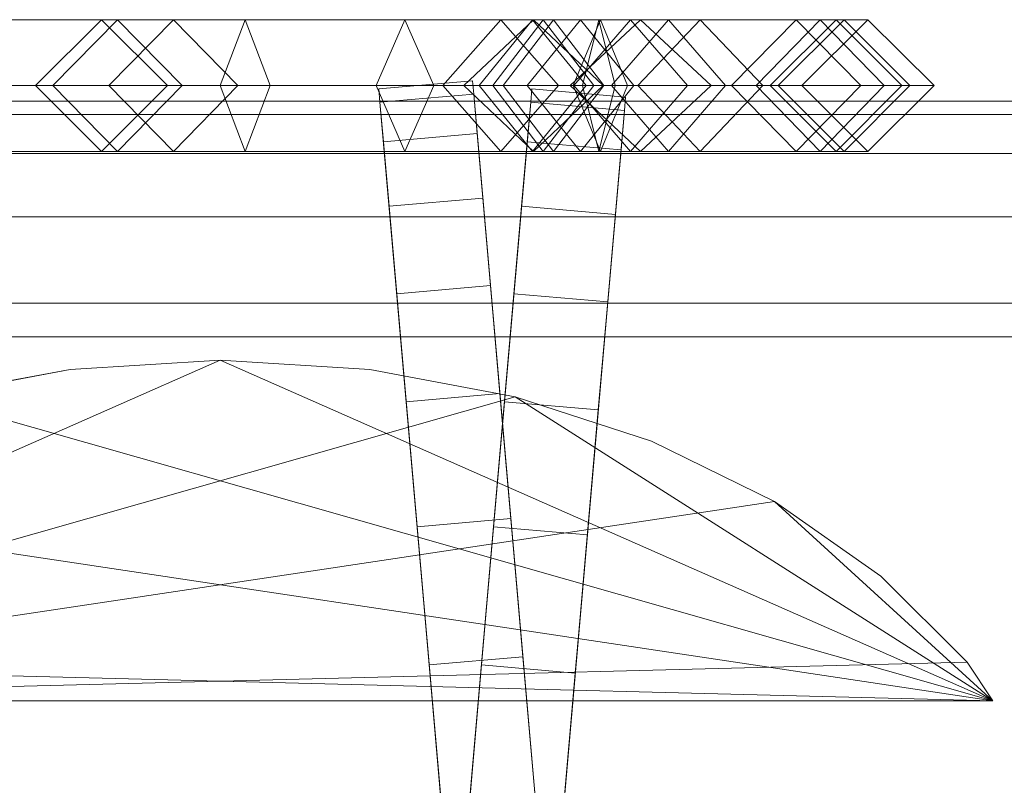
# Model space of a CAD drawing. Units: millimetres. Extents: x -30 to 2010, y -15 to 45.
# Drawn here: x 469 to 500, y 21 to 45 of the extents above; entities that cross this region are included whole.
import ezdxf

# ---------------------------------------------------------------- set-up
doc = ezdxf.new("R2010")
doc.units = ezdxf.units.MM
doc.header["$LTSCALE"] = 5.08
doc.layers.add('建仁寺垣02', color=7, linetype='Continuous')

msp = doc.modelspace()

# ---------------------------------------------------------------- linework, layer by layer
at = {"layer": '建仁寺垣02', "color": 7, "linetype": 'Continuous', "lineweight": 15}
for points in [[(464.346, 45.1, 485.406), (462.846, 43, 486.884), (487.473, 43, 515.782), (489.29, 45.1, 514.677)], [(465.846, 43, 483.928), (464.346, 45.1, 485.406), (489.29, 45.1, 514.677), (491.107, 43, 513.572)], [(469.663, 43, 569.675), (471.727, 45.1, 568.893), (471.218, 45.1, 558.711), (469.111, 43, 558.625)], [(469.111, 43, 558.625), (471.218, 45.1, 558.711), (473.509, 45.1, 541.403), (471.457, 43, 540.898)], [(475.002, 43, 576.347), (475.8, 45.1, 573.983), (471.727, 45.1, 568.893), (469.663, 43, 569.675)], [(471.727, 45.1, 568.893), (473.791, 43, 568.111), (473.325, 43, 558.797), (471.218, 45.1, 558.711)], [(471.218, 45.1, 558.711), (473.325, 43, 558.797), (475.561, 43, 541.908), (473.509, 45.1, 541.403)], [(471.457, 43, 540.898), (473.509, 45.1, 541.403), (483.945, 45.1, 512.895), (482.098, 43, 511.831)], [(475.8, 45.1, 573.983), (476.598, 43, 571.619), (473.791, 43, 568.111), (471.727, 45.1, 568.893)], [(473.509, 45.1, 541.403), (475.561, 43, 541.908), (485.792, 43, 513.959), (483.945, 45.1, 512.895)], [(481.812, 43, 574.645), (480.891, 45.1, 572.711), (475.8, 45.1, 573.983), (475.002, 43, 576.347)], [(480.891, 45.1, 572.711), (479.97, 43, 570.777), (476.598, 43, 571.619), (475.8, 45.1, 573.983)], [(484.963, 45.1, 569.656), (483.261, 43, 568.308), (479.97, 43, 570.777), (480.891, 45.1, 572.711)], [(486.665, 43, 571.004), (484.963, 45.1, 569.656), (480.891, 45.1, 572.711), (481.812, 43, 574.645)], [(482.098, 43, 511.831), (483.945, 45.1, 512.895), (486.49, 45.1, 509.841), (484.792, 43, 508.599)], [(485.303, 45.1, 508.677), (483.692, 43, 506.714), (482.77, 43, 509.844), (484.99, 45.1, 509.74)], [(484.99, 45.1, 509.74), (482.77, 43, 509.844), (484.026, 43, 512.988), (485.63, 45.1, 511.342)], [(490.308, 45.1, 557.439), (488.318, 43, 556.749), (483.261, 43, 568.308), (484.963, 45.1, 569.656)], [(487.125, 45.1, 508.512), (487.991, 43, 506.325), (483.692, 43, 506.714), (485.303, 45.1, 508.677)], [(483.945, 45.1, 512.895), (485.792, 43, 513.959), (488.188, 43, 511.083), (486.49, 45.1, 509.841)], [(485.63, 45.1, 511.342), (484.026, 43, 512.988), (486.554, 43, 513.922), (487.072, 45.1, 511.875)], [(484.792, 43, 508.599), (486.49, 45.1, 509.841), (494.126, 45.1, 497.878), (492.086, 43, 497.17)], [(492.298, 43, 558.129), (490.308, 45.1, 557.439), (484.963, 45.1, 569.656), (486.665, 43, 571.004)], [(486.914, 43, 510.64), (485.303, 45.1, 508.677), (484.99, 45.1, 509.74), (487.21, 43, 509.636)], [(487.21, 43, 509.636), (484.99, 45.1, 509.74), (485.63, 45.1, 511.342), (487.234, 43, 509.696)], [(486.259, 43, 510.699), (487.125, 45.1, 508.512), (485.303, 45.1, 508.677), (486.914, 43, 510.64)], [(487.234, 43, 509.696), (485.63, 45.1, 511.342), (487.072, 45.1, 511.875), (487.59, 43, 509.828)], [(486.275, 43, 509.936), (488.086, 45.1, 511.715), (488.406, 45.1, 509.954), (486.157, 43, 510.584)], [(486.157, 43, 510.584), (488.406, 45.1, 509.954), (487.125, 45.1, 508.512), (486.259, 43, 510.699)], [(486.49, 45.1, 509.841), (488.188, 43, 511.083), (496.166, 43, 498.586), (494.126, 45.1, 497.878)], [(488.406, 45.1, 509.954), (490.655, 43, 509.324), (487.991, 43, 506.325), (487.125, 45.1, 508.512)], [(489.29, 45.1, 514.677), (487.473, 43, 515.782), (492.79, 43, 528.833), (494.89, 45.1, 528.422)], [(488.086, 45.1, 511.715), (489.897, 43, 513.494), (490.655, 43, 509.324), (488.406, 45.1, 509.954)], [(493.363, 45.1, 545.73), (491.302, 43, 545.312), (488.318, 43, 556.749), (490.308, 45.1, 557.439)], [(491.107, 43, 513.572), (489.29, 45.1, 514.677), (494.89, 45.1, 528.422), (496.99, 43, 528.011)], [(495.424, 43, 546.148), (493.363, 45.1, 545.73), (490.308, 45.1, 557.439), (492.298, 43, 558.129)], [(494.89, 45.1, 535.294), (492.79, 43, 535.141), (491.302, 43, 545.312), (493.363, 45.1, 545.73)], [(492.086, 43, 497.17), (494.126, 45.1, 497.878), (495.654, 45.1, 482.606), (493.54, 43, 482.641)], [(493.54, 43, 482.641), (495.654, 45.1, 482.606), (494.635, 45.1, 475), (492.535, 43, 475.14)], [(494.89, 45.1, 528.422), (492.79, 43, 528.833), (492.79, 43, 535.141), (494.89, 45.1, 535.294)], [(496.99, 43, 535.447), (494.89, 45.1, 535.294), (493.363, 45.1, 545.73), (495.424, 43, 546.148)], [(494.126, 45.1, 497.878), (496.166, 43, 498.586), (497.768, 43, 482.571), (495.654, 45.1, 482.606)], [(495.654, 45.1, 482.606), (497.768, 43, 482.571), (496.735, 43, 474.86), (494.635, 45.1, 475)], [(496.99, 43, 528.011), (494.89, 45.1, 528.422), (494.89, 45.1, 535.294), (496.99, 43, 535.447)], [(480.097, 42.47, 505.138), (480.06, 42.893, 510), (483.048, 43.155, 510), (483.085, 42.731, 505.138)], [(480.06, 42.893, 510), (480.097, 42.47, 514.862), (483.085, 42.731, 514.862), (483.048, 43.155, 510)], [(485.065, 20.105, 537.575), (483.085, 42.731, 505.138), (483.048, 43.155, 510), (483.085, 42.731, 514.862)], [(462.846, 43, 486.884), (464.346, 40.9, 485.406), (489.29, 40.9, 514.677), (487.473, 43, 515.782)], [(464.346, 40.9, 485.406), (465.846, 43, 483.928), (491.107, 43, 513.572), (489.29, 40.9, 514.677)], [(471.727, 40.9, 568.893), (469.663, 43, 569.675), (469.111, 43, 558.625), (471.218, 40.9, 558.711)], [(471.218, 40.9, 558.711), (469.111, 43, 558.625), (471.457, 43, 540.898), (473.509, 40.9, 541.403)], [(475.8, 40.9, 573.983), (475.002, 43, 576.347), (469.663, 43, 569.675), (471.727, 40.9, 568.893)], [(473.791, 43, 568.111), (471.727, 40.9, 568.893), (471.218, 40.9, 558.711), (473.325, 43, 558.797)], [(473.325, 43, 558.797), (471.218, 40.9, 558.711), (473.509, 40.9, 541.403), (475.561, 43, 541.908)], [(473.509, 40.9, 541.403), (471.457, 43, 540.898), (482.098, 43, 511.831), (483.945, 40.9, 512.895)], [(476.598, 43, 571.619), (475.8, 40.9, 573.983), (471.727, 40.9, 568.893), (473.791, 43, 568.111)], [(475.561, 43, 541.908), (473.509, 40.9, 541.403), (483.945, 40.9, 512.895), (485.792, 43, 513.959)], [(480.891, 40.9, 572.711), (481.812, 43, 574.645), (475.002, 43, 576.347), (475.8, 40.9, 573.983)], [(479.97, 43, 570.777), (480.891, 40.9, 572.711), (475.8, 40.9, 573.983), (476.598, 43, 571.619)], [(483.261, 43, 568.308), (484.963, 40.9, 569.656), (480.891, 40.9, 572.711), (479.97, 43, 570.777)], [(482.076, 19.844, 537.575), (480.097, 42.47, 514.862), (480.06, 42.893, 510), (480.097, 42.47, 505.138)], [(480.207, 41.211, 500.423), (480.097, 42.47, 505.138), (483.085, 42.731, 505.138), (483.195, 41.473, 500.423)], [(480.097, 42.47, 514.862), (480.207, 41.211, 519.577), (483.195, 41.473, 519.577), (483.085, 42.731, 514.862)], [(484.963, 40.9, 569.656), (486.665, 43, 571.004), (481.812, 43, 574.645), (480.891, 40.9, 572.711)], [(483.945, 40.9, 512.895), (482.098, 43, 511.831), (484.792, 43, 508.599), (486.49, 40.9, 509.841)], [(483.692, 43, 506.714), (485.303, 40.9, 508.677), (484.99, 40.9, 509.74), (482.77, 43, 509.844)], [(482.77, 43, 509.844), (484.99, 40.9, 509.74), (485.63, 40.9, 511.342), (484.026, 43, 512.988)], [(482.924, 19.844, 537.575), (484.903, 42.47, 514.862), (484.94, 42.893, 510), (484.903, 42.47, 505.138)], [(485.065, 20.105, 537.575), (483.375, 39.418, 496), (483.195, 41.473, 500.423), (483.085, 42.731, 505.138)], [(485.065, 20.105, 537.575), (483.085, 42.731, 514.862), (483.195, 41.473, 519.577), (483.375, 39.418, 524)], [(488.318, 43, 556.749), (490.308, 40.9, 557.439), (484.963, 40.9, 569.656), (483.261, 43, 568.308)], [(487.991, 43, 506.325), (487.125, 40.9, 508.512), (485.303, 40.9, 508.677), (483.692, 43, 506.714)], [(485.792, 43, 513.959), (483.945, 40.9, 512.895), (486.49, 40.9, 509.841), (488.188, 43, 511.083)], [(484.026, 43, 512.988), (485.63, 40.9, 511.342), (487.072, 40.9, 511.875), (486.554, 43, 513.922)], [(486.49, 40.9, 509.841), (484.792, 43, 508.599), (492.086, 43, 497.17), (494.126, 40.9, 497.878)], [(484.903, 42.47, 505.138), (484.94, 42.893, 510), (487.929, 42.632, 510), (487.892, 42.208, 505.138)], [(484.94, 42.893, 510), (484.903, 42.47, 514.862), (487.892, 42.208, 514.862), (487.929, 42.632, 510)], [(490.308, 40.9, 557.439), (492.298, 43, 558.129), (486.665, 43, 571.004), (484.963, 40.9, 569.656)], [(485.303, 40.9, 508.677), (486.914, 43, 510.64), (487.21, 43, 509.636), (484.99, 40.9, 509.74)], [(484.99, 40.9, 509.74), (487.21, 43, 509.636), (487.234, 43, 509.696), (485.63, 40.9, 511.342)], [(487.125, 40.9, 508.512), (486.259, 43, 510.699), (486.914, 43, 510.64), (485.303, 40.9, 508.677)], [(485.63, 40.9, 511.342), (487.234, 43, 509.696), (487.59, 43, 509.828), (487.072, 40.9, 511.875)], [(488.086, 40.9, 511.715), (486.275, 43, 509.936), (486.157, 43, 510.584), (488.406, 40.9, 509.954)], [(488.406, 40.9, 509.954), (486.157, 43, 510.584), (486.259, 43, 510.699), (487.125, 40.9, 508.512)], [(488.188, 43, 511.083), (486.49, 40.9, 509.841), (494.126, 40.9, 497.878), (496.166, 43, 498.586)], [(490.655, 43, 509.324), (488.406, 40.9, 509.954), (487.125, 40.9, 508.512), (487.991, 43, 506.325)], [(487.473, 43, 515.782), (489.29, 40.9, 514.677), (494.89, 40.9, 528.422), (492.79, 43, 528.833)], [(489.897, 43, 513.494), (488.086, 40.9, 511.715), (488.406, 40.9, 509.954), (490.655, 43, 509.324)], [(491.302, 43, 545.312), (493.363, 40.9, 545.73), (490.308, 40.9, 557.439), (488.318, 43, 556.749)], [(489.29, 40.9, 514.677), (491.107, 43, 513.572), (496.99, 43, 528.011), (494.89, 40.9, 528.422)], [(493.363, 40.9, 545.73), (495.424, 43, 546.148), (492.298, 43, 558.129), (490.308, 40.9, 557.439)], [(492.79, 43, 535.141), (494.89, 40.9, 535.294), (493.363, 40.9, 545.73), (491.302, 43, 545.312)], [(494.126, 40.9, 497.878), (492.086, 43, 497.17), (493.54, 43, 482.641), (495.654, 40.9, 482.606)], [(495.654, 40.9, 482.606), (493.54, 43, 482.641), (492.535, 43, 475.14), (494.635, 40.9, 475)], [(492.79, 43, 528.833), (494.89, 40.9, 528.422), (494.89, 40.9, 535.294), (492.79, 43, 535.141)], [(494.89, 40.9, 535.294), (496.99, 43, 535.447), (495.424, 43, 546.148), (493.363, 40.9, 545.73)], [(496.166, 43, 498.586), (494.126, 40.9, 497.878), (495.654, 40.9, 482.606), (497.768, 43, 482.571)], [(497.768, 43, 482.571), (495.654, 40.9, 482.606), (494.635, 40.9, 475), (496.735, 43, 474.86)], [(494.89, 40.9, 528.422), (496.99, 43, 528.011), (496.99, 43, 535.447), (494.89, 40.9, 535.294)], [(12.5, 42.082, 964.775), (1967.5, 42.082, 964.775), (1967.5, 42.5, 960), (12.5, 42.5, 960)], [(12.5, 42.5, 960), (1967.5, 42.5, 960), (1967.5, 42.082, 955.225), (12.5, 42.082, 955.225)], [(12.5, 42.082, 514.775), (1967.5, 42.082, 514.775), (1967.5, 42.5, 510), (12.5, 42.5, 510)], [(12.5, 42.5, 510), (1967.5, 42.5, 510), (1967.5, 42.082, 505.225), (12.5, 42.082, 505.225)], [(12.5, 42.082, 64.775), (1967.5, 42.082, 64.775), (1967.5, 42.5, 60), (12.5, 42.5, 60)], [(12.5, 42.5, 60), (1967.5, 42.5, 60), (1967.5, 42.082, 55.225), (12.5, 42.082, 55.225)], [(482.076, 19.844, 537.575), (480.387, 39.156, 524), (480.207, 41.211, 519.577), (480.097, 42.47, 514.862)], [(482.076, 19.844, 537.575), (480.097, 42.47, 505.138), (480.207, 41.211, 500.423), (480.387, 39.156, 496)], [(482.924, 19.844, 537.575), (484.613, 39.156, 524), (484.793, 41.211, 519.577), (484.903, 42.47, 514.862)], [(482.924, 19.844, 537.575), (484.903, 42.47, 505.138), (484.793, 41.211, 500.423), (484.613, 39.156, 496)], [(484.793, 41.211, 500.423), (484.903, 42.47, 505.138), (487.892, 42.208, 505.138), (487.782, 40.95, 500.423)], [(484.903, 42.47, 514.862), (484.793, 41.211, 519.577), (487.782, 40.95, 519.577), (487.892, 42.208, 514.862)], [(485.912, 19.582, 537.575), (487.892, 42.208, 505.138), (487.929, 42.632, 510), (487.892, 42.208, 514.862)], [(12.5, 40.842, 969.406), (1967.5, 40.842, 969.406), (1967.5, 42.082, 964.775), (12.5, 42.082, 964.775)], [(12.5, 42.082, 955.225), (1967.5, 42.082, 955.225), (1967.5, 40.842, 950.594), (12.5, 40.842, 950.594)], [(12.5, 40.842, 519.406), (1967.5, 40.842, 519.406), (1967.5, 42.082, 514.775), (12.5, 42.082, 514.775)], [(12.5, 42.082, 505.225), (1967.5, 42.082, 505.225), (1967.5, 40.842, 500.594), (12.5, 40.842, 500.594)], [(12.5, 40.842, 69.406), (1967.5, 40.842, 69.406), (1967.5, 42.082, 64.775), (12.5, 42.082, 64.775)], [(12.5, 42.082, 55.225), (1967.5, 42.082, 55.225), (1967.5, 40.842, 50.594), (12.5, 40.842, 50.594)], [(485.912, 19.582, 537.575), (487.602, 38.895, 496), (487.782, 40.95, 500.423), (487.892, 42.208, 505.138)], [(485.912, 19.582, 537.575), (487.892, 42.208, 514.862), (487.782, 40.95, 519.577), (487.602, 38.895, 524)], [(480.387, 39.156, 496), (480.207, 41.211, 500.423), (483.195, 41.473, 500.423), (483.375, 39.418, 496)], [(480.207, 41.211, 519.577), (480.387, 39.156, 524), (483.375, 39.418, 524), (483.195, 41.473, 519.577)], [(484.613, 39.156, 496), (484.793, 41.211, 500.423), (487.782, 40.95, 500.423), (487.602, 38.895, 496)], [(484.793, 41.211, 519.577), (484.613, 39.156, 524), (487.602, 38.895, 524), (487.782, 40.95, 519.577)], [(12.5, 38.816, 973.75), (1967.5, 38.816, 973.75), (1967.5, 40.842, 969.406), (12.5, 40.842, 969.406)], [(12.5, 40.842, 950.594), (1967.5, 40.842, 950.594), (1967.5, 38.816, 946.25), (12.5, 38.816, 946.25)], [(12.5, 38.816, 523.75), (1967.5, 38.816, 523.75), (1967.5, 40.842, 519.406), (12.5, 40.842, 519.406)], [(12.5, 40.842, 500.594), (1967.5, 40.842, 500.594), (1967.5, 38.816, 496.25), (12.5, 38.816, 496.25)], [(12.5, 38.816, 73.75), (1967.5, 38.816, 73.75), (1967.5, 40.842, 69.406), (12.5, 40.842, 69.406)], [(12.5, 40.842, 50.594), (1967.5, 40.842, 50.594), (1967.5, 38.816, 46.25), (12.5, 38.816, 46.25)], [(480.631, 36.368, 492.002), (480.387, 39.156, 496), (483.375, 39.418, 496), (483.619, 36.629, 492.002)], [(480.387, 39.156, 524), (480.631, 36.368, 527.998), (483.619, 36.629, 527.998), (483.375, 39.418, 524)], [(485.065, 20.105, 537.575), (483.92, 33.191, 488.551), (483.619, 36.629, 492.002), (483.375, 39.418, 496)], [(485.065, 20.105, 537.575), (483.375, 39.418, 524), (483.619, 36.629, 527.998), (483.92, 33.191, 531.449)], [(482.076, 19.844, 537.575), (480.931, 32.93, 531.449), (480.631, 36.368, 527.998), (480.387, 39.156, 524)], [(482.076, 19.844, 537.575), (480.387, 39.156, 496), (480.631, 36.368, 492.002), (480.931, 32.93, 488.551)], [(482.924, 19.844, 537.575), (484.069, 32.93, 531.449), (484.369, 36.368, 527.998), (484.613, 39.156, 524)], [(482.924, 19.844, 537.575), (484.613, 39.156, 496), (484.369, 36.368, 492.002), (484.069, 32.93, 488.551)], [(484.369, 36.368, 492.002), (484.613, 39.156, 496), (487.602, 38.895, 496), (487.358, 36.106, 492.002)], [(484.613, 39.156, 524), (484.369, 36.368, 527.998), (487.358, 36.106, 527.998), (487.602, 38.895, 524)], [(12.5, 36.066, 977.677), (1967.5, 36.066, 977.677), (1967.5, 38.816, 973.75), (12.5, 38.816, 973.75)], [(12.5, 38.816, 946.25), (1967.5, 38.816, 946.25), (1967.5, 36.066, 942.323), (12.5, 36.066, 942.323)], [(12.5, 36.066, 527.677), (1967.5, 36.066, 527.677), (1967.5, 38.816, 523.75), (12.5, 38.816, 523.75)], [(12.5, 38.816, 496.25), (1967.5, 38.816, 496.25), (1967.5, 36.066, 492.323), (12.5, 36.066, 492.323)], [(12.5, 36.066, 77.677), (1967.5, 36.066, 77.677), (1967.5, 38.816, 73.75), (12.5, 38.816, 73.75)], [(12.5, 38.816, 46.25), (1967.5, 38.816, 46.25), (1967.5, 36.066, 42.323), (12.5, 36.066, 42.323)], [(485.912, 19.582, 537.575), (487.057, 32.668, 488.551), (487.358, 36.106, 492.002), (487.602, 38.895, 496)], [(485.912, 19.582, 537.575), (487.602, 38.895, 524), (487.358, 36.106, 527.998), (487.057, 32.668, 531.449)], [(480.931, 32.93, 488.551), (480.631, 36.368, 492.002), (483.619, 36.629, 492.002), (483.92, 33.191, 488.551)], [(480.631, 36.368, 527.998), (480.931, 32.93, 531.449), (483.92, 33.191, 531.449), (483.619, 36.629, 527.998)], [(484.069, 32.93, 488.551), (484.369, 36.368, 492.002), (487.358, 36.106, 492.002), (487.057, 32.668, 488.551)], [(484.369, 36.368, 527.998), (484.069, 32.93, 531.449), (487.057, 32.668, 531.449), (487.358, 36.106, 527.998)], [(1967.5, 35, 978.743), (1967.5, 36.066, 977.677), (12.5, 36.066, 977.677), (12.5, 35, 978.743)], [(12.5, 36.066, 942.323), (1967.5, 36.066, 942.323), (1967.5, 35, 941.257), (12.5, 35, 941.257)], [(1967.5, 35, 528.743), (1967.5, 36.066, 527.677), (12.5, 36.066, 527.677), (12.5, 35, 528.743)], [(12.5, 36.066, 492.323), (1967.5, 36.066, 492.323), (1967.5, 35, 491.257), (12.5, 35, 491.257)], [(1967.5, 35, 78.743), (1967.5, 36.066, 77.677), (12.5, 36.066, 77.677), (12.5, 35, 78.743)], [(12.5, 36.066, 42.323), (1967.5, 36.066, 42.323), (1967.5, 35, 41.257), (12.5, 35, 41.257)], [(12.5, 35, 978.743), (12.5, 35, 941.257), (1967.5, 35, 941.257), (1967.5, 35, 978.743)], [(12.5, 35, 528.743), (12.5, 35, 491.257), (1967.5, 35, 491.257), (1967.5, 35, 528.743)], [(12.5, 35, 78.743), (12.5, 35, 41.257), (1967.5, 35, 41.257), (1967.5, 35, 78.743)], [(450.368, 23.4, 65), (465.594, 33.089, 65), (470.225, 33.958, 65), (475, 34.25, 65)], [(450.368, 23.4, 65), (475, 34.25, 65), (479.775, 33.958, 65), (484.406, 33.089, 65)], [(499.632, 23.4, 965), (475, 34.25, 965), (470.225, 33.958, 965), (465.594, 33.089, 965)], [(475, 34.25, 65), (470.225, 33.958, 65), (470.225, 33.958, 965), (475, 34.25, 965)], [(499.632, 23.4, 965), (484.406, 33.089, 965), (479.775, 33.958, 965), (475, 34.25, 965)], [(479.775, 33.958, 65), (475, 34.25, 65), (475, 34.25, 965), (479.775, 33.958, 965)], [(470.225, 33.958, 65), (465.594, 33.089, 65), (465.594, 33.089, 965), (470.225, 33.958, 965)], [(484.406, 33.089, 65), (479.775, 33.958, 65), (479.775, 33.958, 965), (484.406, 33.089, 965)], [(450.368, 23.4, 65), (484.406, 33.089, 65), (488.75, 31.671, 65), (492.677, 29.746, 65)], [(499.632, 23.4, 965), (465.594, 33.089, 965), (461.25, 31.671, 965), (457.323, 29.746, 965)], [(481.28, 28.947, 485.751), (480.931, 32.93, 488.551), (483.92, 33.191, 488.551), (484.268, 29.208, 485.751)], [(480.931, 32.93, 531.449), (481.28, 28.947, 534.249), (484.268, 29.208, 534.249), (483.92, 33.191, 531.449)], [(485.065, 20.105, 537.575), (484.654, 24.802, 483.689), (484.268, 29.208, 485.751), (483.92, 33.191, 488.551)], [(485.065, 20.105, 537.575), (483.92, 33.191, 531.449), (484.268, 29.208, 534.249), (484.654, 24.802, 536.311)], [(499.632, 23.4, 965), (492.677, 29.746, 965), (488.75, 31.671, 965), (484.406, 33.089, 965)], [(488.75, 31.671, 65), (484.406, 33.089, 65), (484.406, 33.089, 965), (488.75, 31.671, 965)], [(482.076, 19.844, 537.575), (481.665, 24.54, 536.311), (481.28, 28.947, 534.249), (480.931, 32.93, 531.449)], [(482.076, 19.844, 537.575), (480.931, 32.93, 488.551), (481.28, 28.947, 485.751), (481.665, 24.54, 483.689)], [(482.924, 19.844, 537.575), (483.335, 24.54, 536.311), (483.72, 28.947, 534.249), (484.069, 32.93, 531.449)], [(482.924, 19.844, 537.575), (484.069, 32.93, 488.551), (483.72, 28.947, 485.751), (483.335, 24.54, 483.689)], [(483.72, 28.947, 485.751), (484.069, 32.93, 488.551), (487.057, 32.668, 488.551), (486.709, 28.685, 485.751)], [(484.069, 32.93, 531.449), (483.72, 28.947, 534.249), (486.709, 28.685, 534.249), (487.057, 32.668, 531.449)], [(485.912, 19.582, 537.575), (486.323, 24.279, 483.689), (486.709, 28.685, 485.751), (487.057, 32.668, 488.551)], [(485.912, 19.582, 537.575), (487.057, 32.668, 531.449), (486.709, 28.685, 534.249), (486.323, 24.279, 536.311)], [(492.677, 29.746, 65), (488.75, 31.671, 65), (488.75, 31.671, 965), (492.677, 29.746, 965)], [(450.368, 23.4, 65), (492.677, 29.746, 65), (496.066, 27.374, 65), (498.816, 24.625, 65)], [(499.632, 23.4, 965), (457.323, 29.746, 965), (453.934, 27.374, 965), (451.184, 24.625, 965)], [(499.632, 23.4, 965), (498.816, 24.625, 965), (496.066, 27.374, 965), (492.677, 29.746, 965)], [(496.066, 27.374, 65), (492.677, 29.746, 65), (492.677, 29.746, 965), (496.066, 27.374, 965)], [(481.665, 24.54, 483.689), (481.28, 28.947, 485.751), (484.268, 29.208, 485.751), (484.654, 24.802, 483.689)], [(481.28, 28.947, 534.249), (481.665, 24.54, 536.311), (484.654, 24.802, 536.311), (484.268, 29.208, 534.249)], [(483.335, 24.54, 483.689), (483.72, 28.947, 485.751), (486.709, 28.685, 485.751), (486.323, 24.279, 483.689)], [(483.72, 28.947, 534.249), (483.335, 24.54, 536.311), (486.323, 24.279, 536.311), (486.709, 28.685, 534.249)], [(498.816, 24.625, 65), (496.066, 27.374, 65), (496.066, 27.374, 965), (498.816, 24.625, 965)], [(482.076, 19.844, 482.425), (481.665, 24.54, 483.689), (484.654, 24.802, 483.689), (485.065, 20.105, 482.425)], [(481.665, 24.54, 536.311), (482.076, 19.844, 537.575), (485.065, 20.105, 537.575), (484.654, 24.802, 536.311)], [(485.065, 20.105, 537.575), (485.489, 15.261, 482), (485.065, 20.105, 482.425), (484.654, 24.802, 483.689)], [(450.368, 23.4, 65), (498.816, 24.625, 65), (499.632, 23.4, 65)], [(499.632, 23.4, 965), (451.184, 24.625, 965), (450.368, 23.4, 965)], [(482.076, 19.844, 537.575), (481.665, 24.54, 483.689), (482.076, 19.844, 482.425), (482.5, 15, 482)], [(482.924, 19.844, 537.575), (483.335, 24.54, 483.689), (482.924, 19.844, 482.425), (482.5, 15, 482)], [(482.924, 19.844, 482.425), (483.335, 24.54, 483.689), (486.323, 24.279, 483.689), (485.912, 19.582, 482.425)], [(483.335, 24.54, 536.311), (482.924, 19.844, 537.575), (485.912, 19.582, 537.575), (486.323, 24.279, 536.311)], [(499.632, 23.4, 65), (498.816, 24.625, 65), (498.816, 24.625, 965), (499.632, 23.4, 965)], [(485.912, 19.582, 537.575), (485.489, 14.739, 482), (485.912, 19.582, 482.425), (486.323, 24.279, 483.689)], [(499.632, 23.4, 65), (499.632, 23.4, 965), (450.368, 23.4, 965), (450.368, 23.4, 65)]]:
    msp.add_3dface(points, dxfattribs=at)
at = {"layer": '建仁寺垣02', "color": 7, "linetype": 'Continuous', "lineweight": 15, "invisible_edges": 8}
for points in [[(464.346, 45.1, 485.406), (489.29, 45.1, 514.677), (489.29, 45.1, 514.677)], [(469.111, 43, 558.625), (471.218, 45.1, 558.711), (471.218, 45.1, 558.711)], [(469.663, 43, 569.675), (471.727, 45.1, 568.893), (471.727, 45.1, 568.893)], [(471.218, 45.1, 558.711), (473.509, 45.1, 541.403), (473.509, 45.1, 541.403)], [(471.727, 45.1, 568.893), (471.218, 45.1, 558.711), (471.218, 45.1, 558.711)], [(471.218, 45.1, 558.711), (473.325, 43, 558.797), (473.325, 43, 558.797)], [(471.457, 43, 540.898), (473.509, 45.1, 541.403), (473.509, 45.1, 541.403)], [(475.8, 45.1, 573.983), (471.727, 45.1, 568.893), (471.727, 45.1, 568.893)], [(471.727, 45.1, 568.893), (473.791, 43, 568.111), (473.791, 43, 568.111)], [(473.509, 45.1, 541.403), (483.945, 45.1, 512.895), (483.945, 45.1, 512.895)], [(473.509, 45.1, 541.403), (475.561, 43, 541.908), (475.561, 43, 541.908)], [(475.002, 43, 576.347), (475.8, 45.1, 573.983), (475.8, 45.1, 573.983)], [(480.891, 45.1, 572.711), (475.8, 45.1, 573.983), (475.8, 45.1, 573.983)], [(475.8, 45.1, 573.983), (476.598, 43, 571.619), (476.598, 43, 571.619)], [(480.891, 45.1, 572.711), (479.97, 43, 570.777), (479.97, 43, 570.777)], [(484.963, 45.1, 569.656), (480.891, 45.1, 572.711), (480.891, 45.1, 572.711)], [(481.812, 43, 574.645), (480.891, 45.1, 572.711), (480.891, 45.1, 572.711)], [(482.098, 43, 511.831), (483.945, 45.1, 512.895), (483.945, 45.1, 512.895)], [(484.99, 45.1, 509.74), (482.77, 43, 509.844), (482.77, 43, 509.844)], [(484.963, 45.1, 569.656), (483.261, 43, 568.308), (483.261, 43, 568.308)], [(485.303, 45.1, 508.677), (483.692, 43, 506.714), (483.692, 43, 506.714)], [(483.945, 45.1, 512.895), (486.49, 45.1, 509.841), (486.49, 45.1, 509.841)], [(483.945, 45.1, 512.895), (485.792, 43, 513.959), (485.792, 43, 513.959)], [(485.63, 45.1, 511.342), (484.026, 43, 512.988), (484.026, 43, 512.988)], [(484.792, 43, 508.599), (486.49, 45.1, 509.841), (486.49, 45.1, 509.841)], [(490.308, 45.1, 557.439), (484.963, 45.1, 569.656), (484.963, 45.1, 569.656)], [(486.665, 43, 571.004), (484.963, 45.1, 569.656), (484.963, 45.1, 569.656)], [(484.99, 45.1, 509.74), (485.63, 45.1, 511.342), (485.63, 45.1, 511.342)], [(485.303, 45.1, 508.677), (484.99, 45.1, 509.74), (484.99, 45.1, 509.74)], [(487.21, 43, 509.636), (484.99, 45.1, 509.74), (484.99, 45.1, 509.74)], [(487.125, 45.1, 508.512), (485.303, 45.1, 508.677), (485.303, 45.1, 508.677)], [(486.914, 43, 510.64), (485.303, 45.1, 508.677), (485.303, 45.1, 508.677)], [(485.63, 45.1, 511.342), (487.072, 45.1, 511.875), (487.072, 45.1, 511.875)], [(487.234, 43, 509.696), (485.63, 45.1, 511.342), (485.63, 45.1, 511.342)], [(486.157, 43, 510.584), (488.406, 45.1, 509.954), (488.406, 45.1, 509.954)], [(486.259, 43, 510.699), (487.125, 45.1, 508.512), (487.125, 45.1, 508.512)], [(486.275, 43, 509.936), (488.086, 45.1, 511.715), (488.086, 45.1, 511.715)], [(486.49, 45.1, 509.841), (494.126, 45.1, 497.878), (494.126, 45.1, 497.878)], [(486.49, 45.1, 509.841), (488.188, 43, 511.083), (488.188, 43, 511.083)], [(487.072, 45.1, 511.875), (486.554, 43, 513.922), (486.554, 43, 513.922)], [(487.59, 43, 509.828), (487.072, 45.1, 511.875), (487.072, 45.1, 511.875)], [(488.406, 45.1, 509.954), (487.125, 45.1, 508.512), (487.125, 45.1, 508.512)], [(487.125, 45.1, 508.512), (487.991, 43, 506.325), (487.991, 43, 506.325)], [(489.29, 45.1, 514.677), (487.473, 43, 515.782), (487.473, 43, 515.782)], [(488.086, 45.1, 511.715), (488.406, 45.1, 509.954), (488.406, 45.1, 509.954)], [(488.086, 45.1, 511.715), (489.897, 43, 513.494), (489.897, 43, 513.494)], [(490.308, 45.1, 557.439), (488.318, 43, 556.749), (488.318, 43, 556.749)], [(488.406, 45.1, 509.954), (490.655, 43, 509.324), (490.655, 43, 509.324)], [(489.29, 45.1, 514.677), (494.89, 45.1, 528.422), (494.89, 45.1, 528.422)], [(491.107, 43, 513.572), (489.29, 45.1, 514.677), (489.29, 45.1, 514.677)], [(493.363, 45.1, 545.73), (490.308, 45.1, 557.439), (490.308, 45.1, 557.439)], [(492.298, 43, 558.129), (490.308, 45.1, 557.439), (490.308, 45.1, 557.439)], [(493.363, 45.1, 545.73), (491.302, 43, 545.312), (491.302, 43, 545.312)], [(492.086, 43, 497.17), (494.126, 45.1, 497.878), (494.126, 45.1, 497.878)], [(492.535, 43, 475.14), (494.635, 45.1, 475), (494.635, 45.1, 475)], [(494.89, 45.1, 535.294), (492.79, 43, 535.141), (492.79, 43, 535.141)], [(494.89, 45.1, 528.422), (492.79, 43, 528.833), (492.79, 43, 528.833)], [(494.89, 45.1, 535.294), (493.363, 45.1, 545.73), (493.363, 45.1, 545.73)], [(495.424, 43, 546.148), (493.363, 45.1, 545.73), (493.363, 45.1, 545.73)], [(493.54, 43, 482.641), (495.654, 45.1, 482.606), (495.654, 45.1, 482.606)], [(494.126, 45.1, 497.878), (495.654, 45.1, 482.606), (495.654, 45.1, 482.606)], [(494.126, 45.1, 497.878), (496.166, 43, 498.586), (496.166, 43, 498.586)], [(495.654, 45.1, 482.606), (494.635, 45.1, 475), (494.635, 45.1, 475)], [(494.635, 45.1, 475), (496.735, 43, 474.86), (496.735, 43, 474.86)], [(494.89, 45.1, 528.422), (494.89, 45.1, 535.294), (494.89, 45.1, 535.294)], [(496.99, 43, 535.447), (494.89, 45.1, 535.294), (494.89, 45.1, 535.294)], [(496.99, 43, 528.011), (494.89, 45.1, 528.422), (494.89, 45.1, 528.422)], [(495.654, 45.1, 482.606), (497.768, 43, 482.571), (497.768, 43, 482.571)], [(480.06, 42.893, 510), (483.048, 43.155, 510), (483.048, 43.155, 510)], [(483.048, 43.155, 510), (483.085, 42.731, 514.862), (483.085, 42.731, 514.862)], [(483.085, 42.731, 505.138), (483.048, 43.155, 510), (483.048, 43.155, 510)], [(462.846, 43, 486.884), (487.473, 43, 515.782), (487.473, 43, 515.782)], [(465.846, 43, 483.928), (491.107, 43, 513.572), (491.107, 43, 513.572)], [(469.111, 43, 558.625), (471.457, 43, 540.898), (471.457, 43, 540.898)], [(469.663, 43, 569.675), (469.111, 43, 558.625), (469.111, 43, 558.625)], [(471.218, 40.9, 558.711), (469.111, 43, 558.625), (469.111, 43, 558.625)], [(475.002, 43, 576.347), (469.663, 43, 569.675), (469.663, 43, 569.675)], [(471.727, 40.9, 568.893), (469.663, 43, 569.675), (469.663, 43, 569.675)], [(473.325, 43, 558.797), (471.218, 40.9, 558.711), (471.218, 40.9, 558.711)], [(471.457, 43, 540.898), (482.098, 43, 511.831), (482.098, 43, 511.831)], [(473.509, 40.9, 541.403), (471.457, 43, 540.898), (471.457, 43, 540.898)], [(473.791, 43, 568.111), (471.727, 40.9, 568.893), (471.727, 40.9, 568.893)], [(473.325, 43, 558.797), (475.561, 43, 541.908), (475.561, 43, 541.908)], [(473.791, 43, 568.111), (473.325, 43, 558.797), (473.325, 43, 558.797)], [(475.561, 43, 541.908), (473.509, 40.9, 541.403), (473.509, 40.9, 541.403)], [(476.598, 43, 571.619), (473.791, 43, 568.111), (473.791, 43, 568.111)], [(481.812, 43, 574.645), (475.002, 43, 576.347), (475.002, 43, 576.347)], [(475.8, 40.9, 573.983), (475.002, 43, 576.347), (475.002, 43, 576.347)], [(475.561, 43, 541.908), (485.792, 43, 513.959), (485.792, 43, 513.959)], [(476.598, 43, 571.619), (475.8, 40.9, 573.983), (475.8, 40.9, 573.983)], [(479.97, 43, 570.777), (476.598, 43, 571.619), (476.598, 43, 571.619)], [(483.261, 43, 568.308), (479.97, 43, 570.777), (479.97, 43, 570.777)], [(479.97, 43, 570.777), (480.891, 40.9, 572.711), (480.891, 40.9, 572.711)], [(480.06, 42.893, 510), (480.097, 42.47, 514.862), (480.097, 42.47, 514.862)], [(480.097, 42.47, 505.138), (480.06, 42.893, 510), (480.06, 42.893, 510)], [(480.097, 42.47, 514.862), (483.085, 42.731, 514.862), (483.085, 42.731, 514.862)], [(480.097, 42.47, 505.138), (483.085, 42.731, 505.138), (483.085, 42.731, 505.138)], [(480.891, 40.9, 572.711), (481.812, 43, 574.645), (481.812, 43, 574.645)], [(486.665, 43, 571.004), (481.812, 43, 574.645), (481.812, 43, 574.645)], [(482.098, 43, 511.831), (484.792, 43, 508.599), (484.792, 43, 508.599)], [(483.945, 40.9, 512.895), (482.098, 43, 511.831), (482.098, 43, 511.831)], [(482.77, 43, 509.844), (484.026, 43, 512.988), (484.026, 43, 512.988)], [(483.692, 43, 506.714), (482.77, 43, 509.844), (482.77, 43, 509.844)], [(482.77, 43, 509.844), (484.99, 40.9, 509.74), (484.99, 40.9, 509.74)], [(483.085, 42.731, 514.862), (483.195, 41.473, 519.577), (483.195, 41.473, 519.577)], [(483.195, 41.473, 500.423), (483.085, 42.731, 505.138), (483.085, 42.731, 505.138)], [(488.318, 43, 556.749), (483.261, 43, 568.308), (483.261, 43, 568.308)], [(483.261, 43, 568.308), (484.963, 40.9, 569.656), (484.963, 40.9, 569.656)], [(487.991, 43, 506.325), (483.692, 43, 506.714), (483.692, 43, 506.714)], [(483.692, 43, 506.714), (485.303, 40.9, 508.677), (485.303, 40.9, 508.677)], [(485.792, 43, 513.959), (483.945, 40.9, 512.895), (483.945, 40.9, 512.895)], [(484.026, 43, 512.988), (486.554, 43, 513.922), (486.554, 43, 513.922)], [(484.026, 43, 512.988), (485.63, 40.9, 511.342), (485.63, 40.9, 511.342)], [(484.792, 43, 508.599), (492.086, 43, 497.17), (492.086, 43, 497.17)], [(486.49, 40.9, 509.841), (484.792, 43, 508.599), (484.792, 43, 508.599)], [(484.94, 42.893, 510), (484.903, 42.47, 514.862), (484.903, 42.47, 514.862)], [(484.903, 42.47, 505.138), (484.94, 42.893, 510), (484.94, 42.893, 510)], [(484.94, 42.893, 510), (487.929, 42.632, 510), (487.929, 42.632, 510)], [(484.963, 40.9, 569.656), (486.665, 43, 571.004), (486.665, 43, 571.004)], [(484.99, 40.9, 509.74), (487.21, 43, 509.636), (487.21, 43, 509.636)], [(485.303, 40.9, 508.677), (486.914, 43, 510.64), (486.914, 43, 510.64)], [(485.63, 40.9, 511.342), (487.234, 43, 509.696), (487.234, 43, 509.696)], [(485.792, 43, 513.959), (488.188, 43, 511.083), (488.188, 43, 511.083)], [(486.157, 43, 510.584), (486.259, 43, 510.699), (486.259, 43, 510.699)], [(486.275, 43, 509.936), (486.157, 43, 510.584), (486.157, 43, 510.584)], [(488.406, 40.9, 509.954), (486.157, 43, 510.584), (486.157, 43, 510.584)], [(486.259, 43, 510.699), (486.914, 43, 510.64), (486.914, 43, 510.64)], [(487.125, 40.9, 508.512), (486.259, 43, 510.699), (486.259, 43, 510.699)], [(488.086, 40.9, 511.715), (486.275, 43, 509.936), (486.275, 43, 509.936)], [(488.188, 43, 511.083), (486.49, 40.9, 509.841), (486.49, 40.9, 509.841)], [(486.554, 43, 513.922), (487.072, 40.9, 511.875), (487.072, 40.9, 511.875)], [(492.298, 43, 558.129), (486.665, 43, 571.004), (486.665, 43, 571.004)], [(486.914, 43, 510.64), (487.21, 43, 509.636), (487.21, 43, 509.636)], [(487.072, 40.9, 511.875), (487.59, 43, 509.828), (487.59, 43, 509.828)], [(487.991, 43, 506.325), (487.125, 40.9, 508.512), (487.125, 40.9, 508.512)], [(487.21, 43, 509.636), (487.234, 43, 509.696), (487.234, 43, 509.696)], [(487.234, 43, 509.696), (487.59, 43, 509.828), (487.59, 43, 509.828)], [(487.473, 43, 515.782), (492.79, 43, 528.833), (492.79, 43, 528.833)], [(487.473, 43, 515.782), (489.29, 40.9, 514.677), (489.29, 40.9, 514.677)], [(490.655, 43, 509.324), (487.991, 43, 506.325), (487.991, 43, 506.325)], [(489.897, 43, 513.494), (488.086, 40.9, 511.715), (488.086, 40.9, 511.715)], [(488.188, 43, 511.083), (496.166, 43, 498.586), (496.166, 43, 498.586)], [(491.302, 43, 545.312), (488.318, 43, 556.749), (488.318, 43, 556.749)], [(488.318, 43, 556.749), (490.308, 40.9, 557.439), (490.308, 40.9, 557.439)], [(490.655, 43, 509.324), (488.406, 40.9, 509.954), (488.406, 40.9, 509.954)], [(489.29, 40.9, 514.677), (491.107, 43, 513.572), (491.107, 43, 513.572)], [(489.897, 43, 513.494), (490.655, 43, 509.324), (490.655, 43, 509.324)], [(490.308, 40.9, 557.439), (492.298, 43, 558.129), (492.298, 43, 558.129)], [(491.107, 43, 513.572), (496.99, 43, 528.011), (496.99, 43, 528.011)], [(492.79, 43, 535.141), (491.302, 43, 545.312), (491.302, 43, 545.312)], [(491.302, 43, 545.312), (493.363, 40.9, 545.73), (493.363, 40.9, 545.73)], [(492.086, 43, 497.17), (493.54, 43, 482.641), (493.54, 43, 482.641)], [(494.126, 40.9, 497.878), (492.086, 43, 497.17), (492.086, 43, 497.17)], [(495.424, 43, 546.148), (492.298, 43, 558.129), (492.298, 43, 558.129)], [(493.54, 43, 482.641), (492.535, 43, 475.14), (492.535, 43, 475.14)], [(494.635, 40.9, 475), (492.535, 43, 475.14), (492.535, 43, 475.14)], [(492.79, 43, 528.833), (492.79, 43, 535.141), (492.79, 43, 535.141)], [(492.79, 43, 535.141), (494.89, 40.9, 535.294), (494.89, 40.9, 535.294)], [(492.79, 43, 528.833), (494.89, 40.9, 528.422), (494.89, 40.9, 528.422)], [(493.363, 40.9, 545.73), (495.424, 43, 546.148), (495.424, 43, 546.148)], [(495.654, 40.9, 482.606), (493.54, 43, 482.641), (493.54, 43, 482.641)], [(496.166, 43, 498.586), (494.126, 40.9, 497.878), (494.126, 40.9, 497.878)], [(496.735, 43, 474.86), (494.635, 40.9, 475), (494.635, 40.9, 475)], [(494.89, 40.9, 535.294), (496.99, 43, 535.447), (496.99, 43, 535.447)], [(494.89, 40.9, 528.422), (496.99, 43, 528.011), (496.99, 43, 528.011)], [(496.99, 43, 535.447), (495.424, 43, 546.148), (495.424, 43, 546.148)], [(497.768, 43, 482.571), (495.654, 40.9, 482.606), (495.654, 40.9, 482.606)], [(496.166, 43, 498.586), (497.768, 43, 482.571), (497.768, 43, 482.571)], [(497.768, 43, 482.571), (496.735, 43, 474.86), (496.735, 43, 474.86)], [(496.99, 43, 528.011), (496.99, 43, 535.447), (496.99, 43, 535.447)], [(12.5, 42.5, 960), (1967.5, 42.5, 960), (1967.5, 42.5, 960)], [(12.5, 42.5, 510), (1967.5, 42.5, 510), (1967.5, 42.5, 510)], [(12.5, 42.5, 60), (1967.5, 42.5, 60), (1967.5, 42.5, 60)], [(480.097, 42.47, 514.862), (480.207, 41.211, 519.577), (480.207, 41.211, 519.577)], [(480.207, 41.211, 500.423), (480.097, 42.47, 505.138), (480.097, 42.47, 505.138)], [(484.903, 42.47, 514.862), (484.793, 41.211, 519.577), (484.793, 41.211, 519.577)], [(484.793, 41.211, 500.423), (484.903, 42.47, 505.138), (484.903, 42.47, 505.138)], [(484.903, 42.47, 514.862), (487.892, 42.208, 514.862), (487.892, 42.208, 514.862)], [(484.903, 42.47, 505.138), (487.892, 42.208, 505.138), (487.892, 42.208, 505.138)], [(487.929, 42.632, 510), (487.892, 42.208, 514.862), (487.892, 42.208, 514.862)], [(487.892, 42.208, 505.138), (487.929, 42.632, 510), (487.929, 42.632, 510)], [(12.5, 42.082, 955.225), (1967.5, 42.082, 955.225), (1967.5, 42.082, 955.225)], [(12.5, 42.082, 964.775), (1967.5, 42.082, 964.775), (1967.5, 42.082, 964.775)], [(12.5, 42.082, 505.225), (1967.5, 42.082, 505.225), (1967.5, 42.082, 505.225)], [(12.5, 42.082, 514.775), (1967.5, 42.082, 514.775), (1967.5, 42.082, 514.775)], [(12.5, 42.082, 55.225), (1967.5, 42.082, 55.225), (1967.5, 42.082, 55.225)], [(12.5, 42.082, 64.775), (1967.5, 42.082, 64.775), (1967.5, 42.082, 64.775)], [(487.892, 42.208, 514.862), (487.782, 40.95, 519.577), (487.782, 40.95, 519.577)], [(487.782, 40.95, 500.423), (487.892, 42.208, 505.138), (487.892, 42.208, 505.138)], [(480.207, 41.211, 519.577), (483.195, 41.473, 519.577), (483.195, 41.473, 519.577)], [(480.207, 41.211, 500.423), (483.195, 41.473, 500.423), (483.195, 41.473, 500.423)], [(483.195, 41.473, 519.577), (483.375, 39.418, 524), (483.375, 39.418, 524)], [(483.375, 39.418, 496), (483.195, 41.473, 500.423), (483.195, 41.473, 500.423)], [(480.207, 41.211, 519.577), (480.387, 39.156, 524), (480.387, 39.156, 524)], [(480.387, 39.156, 496), (480.207, 41.211, 500.423), (480.207, 41.211, 500.423)], [(484.793, 41.211, 519.577), (484.613, 39.156, 524), (484.613, 39.156, 524)], [(484.613, 39.156, 496), (484.793, 41.211, 500.423), (484.793, 41.211, 500.423)], [(484.793, 41.211, 519.577), (487.782, 40.95, 519.577), (487.782, 40.95, 519.577)], [(484.793, 41.211, 500.423), (487.782, 40.95, 500.423), (487.782, 40.95, 500.423)], [(12.5, 40.842, 950.594), (1967.5, 40.842, 950.594), (1967.5, 40.842, 950.594)], [(12.5, 40.842, 969.406), (1967.5, 40.842, 969.406), (1967.5, 40.842, 969.406)], [(12.5, 40.842, 500.594), (1967.5, 40.842, 500.594), (1967.5, 40.842, 500.594)], [(12.5, 40.842, 519.406), (1967.5, 40.842, 519.406), (1967.5, 40.842, 519.406)], [(12.5, 40.842, 50.594), (1967.5, 40.842, 50.594), (1967.5, 40.842, 50.594)], [(12.5, 40.842, 69.406), (1967.5, 40.842, 69.406), (1967.5, 40.842, 69.406)], [(464.346, 40.9, 485.406), (489.29, 40.9, 514.677), (489.29, 40.9, 514.677)], [(471.218, 40.9, 558.711), (473.509, 40.9, 541.403), (473.509, 40.9, 541.403)], [(471.727, 40.9, 568.893), (471.218, 40.9, 558.711), (471.218, 40.9, 558.711)], [(475.8, 40.9, 573.983), (471.727, 40.9, 568.893), (471.727, 40.9, 568.893)], [(473.509, 40.9, 541.403), (483.945, 40.9, 512.895), (483.945, 40.9, 512.895)], [(480.891, 40.9, 572.711), (475.8, 40.9, 573.983), (475.8, 40.9, 573.983)], [(484.963, 40.9, 569.656), (480.891, 40.9, 572.711), (480.891, 40.9, 572.711)], [(483.945, 40.9, 512.895), (486.49, 40.9, 509.841), (486.49, 40.9, 509.841)], [(490.308, 40.9, 557.439), (484.963, 40.9, 569.656), (484.963, 40.9, 569.656)], [(484.99, 40.9, 509.74), (485.63, 40.9, 511.342), (485.63, 40.9, 511.342)], [(485.303, 40.9, 508.677), (484.99, 40.9, 509.74), (484.99, 40.9, 509.74)], [(487.125, 40.9, 508.512), (485.303, 40.9, 508.677), (485.303, 40.9, 508.677)], [(485.63, 40.9, 511.342), (487.072, 40.9, 511.875), (487.072, 40.9, 511.875)], [(486.49, 40.9, 509.841), (494.126, 40.9, 497.878), (494.126, 40.9, 497.878)], [(488.406, 40.9, 509.954), (487.125, 40.9, 508.512), (487.125, 40.9, 508.512)], [(487.782, 40.95, 519.577), (487.602, 38.895, 524), (487.602, 38.895, 524)], [(487.602, 38.895, 496), (487.782, 40.95, 500.423), (487.782, 40.95, 500.423)], [(488.086, 40.9, 511.715), (488.406, 40.9, 509.954), (488.406, 40.9, 509.954)], [(489.29, 40.9, 514.677), (494.89, 40.9, 528.422), (494.89, 40.9, 528.422)], [(493.363, 40.9, 545.73), (490.308, 40.9, 557.439), (490.308, 40.9, 557.439)], [(494.89, 40.9, 535.294), (493.363, 40.9, 545.73), (493.363, 40.9, 545.73)], [(494.126, 40.9, 497.878), (495.654, 40.9, 482.606), (495.654, 40.9, 482.606)], [(495.654, 40.9, 482.606), (494.635, 40.9, 475), (494.635, 40.9, 475)], [(494.89, 40.9, 528.422), (494.89, 40.9, 535.294), (494.89, 40.9, 535.294)], [(480.387, 39.156, 524), (483.375, 39.418, 524), (483.375, 39.418, 524)], [(480.387, 39.156, 496), (483.375, 39.418, 496), (483.375, 39.418, 496)], [(483.375, 39.418, 524), (483.619, 36.629, 527.998), (483.619, 36.629, 527.998)], [(483.619, 36.629, 492.002), (483.375, 39.418, 496), (483.375, 39.418, 496)], [(480.387, 39.156, 524), (480.631, 36.368, 527.998), (480.631, 36.368, 527.998)], [(480.631, 36.368, 492.002), (480.387, 39.156, 496), (480.387, 39.156, 496)], [(484.613, 39.156, 524), (484.369, 36.368, 527.998), (484.369, 36.368, 527.998)], [(484.369, 36.368, 492.002), (484.613, 39.156, 496), (484.613, 39.156, 496)], [(484.613, 39.156, 524), (487.602, 38.895, 524), (487.602, 38.895, 524)], [(484.613, 39.156, 496), (487.602, 38.895, 496), (487.602, 38.895, 496)], [(12.5, 38.816, 946.25), (1967.5, 38.816, 946.25), (1967.5, 38.816, 946.25)], [(12.5, 38.816, 973.75), (1967.5, 38.816, 973.75), (1967.5, 38.816, 973.75)], [(12.5, 38.816, 496.25), (1967.5, 38.816, 496.25), (1967.5, 38.816, 496.25)], [(12.5, 38.816, 523.75), (1967.5, 38.816, 523.75), (1967.5, 38.816, 523.75)], [(12.5, 38.816, 46.25), (1967.5, 38.816, 46.25), (1967.5, 38.816, 46.25)], [(12.5, 38.816, 73.75), (1967.5, 38.816, 73.75), (1967.5, 38.816, 73.75)], [(487.602, 38.895, 524), (487.358, 36.106, 527.998), (487.358, 36.106, 527.998)], [(487.358, 36.106, 492.002), (487.602, 38.895, 496), (487.602, 38.895, 496)], [(480.631, 36.368, 527.998), (483.619, 36.629, 527.998), (483.619, 36.629, 527.998)], [(480.631, 36.368, 492.002), (483.619, 36.629, 492.002), (483.619, 36.629, 492.002)], [(483.619, 36.629, 527.998), (483.92, 33.191, 531.449), (483.92, 33.191, 531.449)], [(483.92, 33.191, 488.551), (483.619, 36.629, 492.002), (483.619, 36.629, 492.002)], [(480.631, 36.368, 527.998), (480.931, 32.93, 531.449), (480.931, 32.93, 531.449)], [(480.931, 32.93, 488.551), (480.631, 36.368, 492.002), (480.631, 36.368, 492.002)], [(484.369, 36.368, 527.998), (484.069, 32.93, 531.449), (484.069, 32.93, 531.449)], [(484.069, 32.93, 488.551), (484.369, 36.368, 492.002), (484.369, 36.368, 492.002)], [(484.369, 36.368, 527.998), (487.358, 36.106, 527.998), (487.358, 36.106, 527.998)], [(484.369, 36.368, 492.002), (487.358, 36.106, 492.002), (487.358, 36.106, 492.002)], [(487.358, 36.106, 527.998), (487.057, 32.668, 531.449), (487.057, 32.668, 531.449)], [(487.057, 32.668, 488.551), (487.358, 36.106, 492.002), (487.358, 36.106, 492.002)], [(12.5, 36.066, 942.323), (1967.5, 36.066, 942.323), (1967.5, 36.066, 942.323)], [(12.5, 36.066, 977.677), (1967.5, 36.066, 977.677), (1967.5, 36.066, 977.677)], [(12.5, 36.066, 492.323), (1967.5, 36.066, 492.323), (1967.5, 36.066, 492.323)], [(12.5, 36.066, 527.677), (1967.5, 36.066, 527.677), (1967.5, 36.066, 527.677)], [(12.5, 36.066, 42.323), (1967.5, 36.066, 42.323), (1967.5, 36.066, 42.323)], [(12.5, 36.066, 77.677), (1967.5, 36.066, 77.677), (1967.5, 36.066, 77.677)], [(1967.5, 35, 941.257), (12.5, 35, 941.257), (12.5, 35, 941.257)], [(12.5, 35, 978.743), (1967.5, 35, 978.743), (1967.5, 35, 978.743)], [(1967.5, 35, 491.257), (12.5, 35, 491.257), (12.5, 35, 491.257)], [(12.5, 35, 528.743), (1967.5, 35, 528.743), (1967.5, 35, 528.743)], [(1967.5, 35, 41.257), (12.5, 35, 41.257), (12.5, 35, 41.257)], [(12.5, 35, 78.743), (1967.5, 35, 78.743), (1967.5, 35, 78.743)], [(475, 34.25, 965), (470.225, 33.958, 965), (470.225, 33.958, 965)], [(475, 34.25, 65), (470.225, 33.958, 65), (470.225, 33.958, 65)], [(475, 34.25, 65), (475, 34.25, 965), (475, 34.25, 965)], [(479.775, 33.958, 965), (475, 34.25, 965), (475, 34.25, 965)], [(479.775, 33.958, 65), (475, 34.25, 65), (475, 34.25, 65)], [(470.225, 33.958, 965), (465.594, 33.089, 965), (465.594, 33.089, 965)], [(470.225, 33.958, 65), (465.594, 33.089, 65), (465.594, 33.089, 65)], [(470.225, 33.958, 65), (470.225, 33.958, 965), (470.225, 33.958, 965)], [(479.775, 33.958, 65), (479.775, 33.958, 965), (479.775, 33.958, 965)], [(484.406, 33.089, 965), (479.775, 33.958, 965), (479.775, 33.958, 965)], [(484.406, 33.089, 65), (479.775, 33.958, 65), (479.775, 33.958, 65)], [(480.931, 32.93, 531.449), (483.92, 33.191, 531.449), (483.92, 33.191, 531.449)], [(480.931, 32.93, 488.551), (483.92, 33.191, 488.551), (483.92, 33.191, 488.551)], [(483.92, 33.191, 531.449), (484.268, 29.208, 534.249), (484.268, 29.208, 534.249)], [(484.268, 29.208, 485.751), (483.92, 33.191, 488.551), (483.92, 33.191, 488.551)], [(484.406, 33.089, 65), (484.406, 33.089, 965), (484.406, 33.089, 965)], [(488.75, 31.671, 965), (484.406, 33.089, 965), (484.406, 33.089, 965)], [(488.75, 31.671, 65), (484.406, 33.089, 65), (484.406, 33.089, 65)], [(480.931, 32.93, 531.449), (481.28, 28.947, 534.249), (481.28, 28.947, 534.249)], [(481.28, 28.947, 485.751), (480.931, 32.93, 488.551), (480.931, 32.93, 488.551)], [(484.069, 32.93, 531.449), (483.72, 28.947, 534.249), (483.72, 28.947, 534.249)], [(483.72, 28.947, 485.751), (484.069, 32.93, 488.551), (484.069, 32.93, 488.551)], [(484.069, 32.93, 531.449), (487.057, 32.668, 531.449), (487.057, 32.668, 531.449)], [(484.069, 32.93, 488.551), (487.057, 32.668, 488.551), (487.057, 32.668, 488.551)], [(487.057, 32.668, 531.449), (486.709, 28.685, 534.249), (486.709, 28.685, 534.249)], [(486.709, 28.685, 485.751), (487.057, 32.668, 488.551), (487.057, 32.668, 488.551)], [(488.75, 31.671, 65), (488.75, 31.671, 965), (488.75, 31.671, 965)], [(492.677, 29.746, 965), (488.75, 31.671, 965), (488.75, 31.671, 965)], [(492.677, 29.746, 65), (488.75, 31.671, 65), (488.75, 31.671, 65)], [(492.677, 29.746, 65), (492.677, 29.746, 965), (492.677, 29.746, 965)], [(496.066, 27.374, 965), (492.677, 29.746, 965), (492.677, 29.746, 965)], [(496.066, 27.374, 65), (492.677, 29.746, 65), (492.677, 29.746, 65)], [(481.28, 28.947, 534.249), (484.268, 29.208, 534.249), (484.268, 29.208, 534.249)], [(481.28, 28.947, 485.751), (484.268, 29.208, 485.751), (484.268, 29.208, 485.751)], [(484.268, 29.208, 534.249), (484.654, 24.802, 536.311), (484.654, 24.802, 536.311)], [(484.654, 24.802, 483.689), (484.268, 29.208, 485.751), (484.268, 29.208, 485.751)], [(481.28, 28.947, 534.249), (481.665, 24.54, 536.311), (481.665, 24.54, 536.311)], [(481.665, 24.54, 483.689), (481.28, 28.947, 485.751), (481.28, 28.947, 485.751)], [(483.72, 28.947, 534.249), (483.335, 24.54, 536.311), (483.335, 24.54, 536.311)], [(483.335, 24.54, 483.689), (483.72, 28.947, 485.751), (483.72, 28.947, 485.751)], [(483.72, 28.947, 534.249), (486.709, 28.685, 534.249), (486.709, 28.685, 534.249)], [(483.72, 28.947, 485.751), (486.709, 28.685, 485.751), (486.709, 28.685, 485.751)], [(486.709, 28.685, 534.249), (486.323, 24.279, 536.311), (486.323, 24.279, 536.311)], [(486.323, 24.279, 483.689), (486.709, 28.685, 485.751), (486.709, 28.685, 485.751)], [(496.066, 27.374, 65), (496.066, 27.374, 965), (496.066, 27.374, 965)], [(498.816, 24.625, 965), (496.066, 27.374, 965), (496.066, 27.374, 965)], [(498.816, 24.625, 65), (496.066, 27.374, 65), (496.066, 27.374, 65)], [(481.665, 24.54, 536.311), (484.654, 24.802, 536.311), (484.654, 24.802, 536.311)], [(481.665, 24.54, 483.689), (484.654, 24.802, 483.689), (484.654, 24.802, 483.689)], [(484.654, 24.802, 536.311), (485.065, 20.105, 537.575), (485.065, 20.105, 537.575)], [(485.065, 20.105, 482.425), (484.654, 24.802, 483.689), (484.654, 24.802, 483.689)], [(481.665, 24.54, 536.311), (482.076, 19.844, 537.575), (482.076, 19.844, 537.575)], [(482.076, 19.844, 482.425), (481.665, 24.54, 483.689), (481.665, 24.54, 483.689)], [(483.335, 24.54, 536.311), (482.924, 19.844, 537.575), (482.924, 19.844, 537.575)], [(482.924, 19.844, 482.425), (483.335, 24.54, 483.689), (483.335, 24.54, 483.689)], [(483.335, 24.54, 536.311), (486.323, 24.279, 536.311), (486.323, 24.279, 536.311)], [(483.335, 24.54, 483.689), (486.323, 24.279, 483.689), (486.323, 24.279, 483.689)], [(498.816, 24.625, 65), (498.816, 24.625, 965), (498.816, 24.625, 965)], [(499.632, 23.4, 965), (498.816, 24.625, 965), (498.816, 24.625, 965)], [(499.632, 23.4, 65), (498.816, 24.625, 65), (498.816, 24.625, 65)], [(486.323, 24.279, 536.311), (485.912, 19.582, 537.575), (485.912, 19.582, 537.575)], [(485.912, 19.582, 482.425), (486.323, 24.279, 483.689), (486.323, 24.279, 483.689)], [(450.368, 23.4, 965), (499.632, 23.4, 965), (499.632, 23.4, 965)], [(499.632, 23.4, 65), (450.368, 23.4, 65), (450.368, 23.4, 65)], [(499.632, 23.4, 965), (499.632, 23.4, 65), (499.632, 23.4, 65)]]:
    msp.add_3dface(points, dxfattribs=at)

doc.saveas('drawing.dxf')
